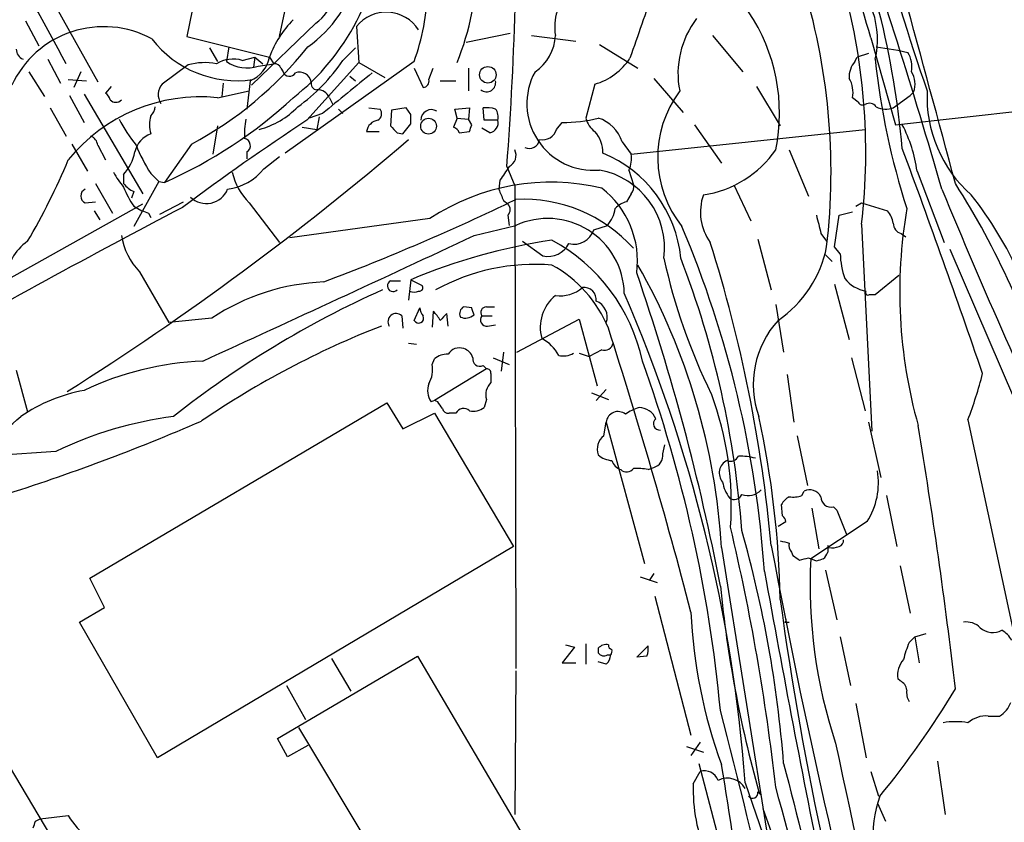
# Model space of a CAD drawing. Extents: x 5 to 1072, y 1126 to 2033.
# Drawn here: x 642 to 716, y 1514 to 1574 of the extents above; entities that cross this region are included whole.
import ezdxf

# ---------------------------------------------------------------- set-up
doc = ezdxf.new("R2010")
doc.units = 0
doc.header["$MEASUREMENT"] = 0
doc.layers.add('MAIN', color=5, linetype='CONTINUOUS')

msp = doc.modelspace()

# ---------------------------------------------------------------- linework, layer by layer
at = {"layer": 'MAIN'}
for p, q in [((656.59, 1580.9424), (654.9813, 1572.8991)), ((661.924, 1572.8991), (663.3633, 1579.6724)), ((645.2447, 1575.0157), (648.2927, 1569.5124)), ((642.874, 1574.0844), (643.89, 1572.2217)), ((664.6333, 1573.9151), (659.8073, 1569.2584)), ((667.6813, 1573.6611), (667.8507, 1570.9517)), ((654.9813, 1572.8991), (661.162, 1571.3751)), ((675.894, 1572.4757), (679.196, 1573.1531)), ((680.8047, 1572.9837), (684.1067, 1572.5604)), ((694.3513, 1572.9837), (696.6373, 1570.2744)), ((706.2047, 1572.8144), (708.0673, 1566.2951)), ((656.6747, 1572.0524), (657.2673, 1571.0364)), ((658.114, 1572.1371), (657.9447, 1571.0364)), ((666.6653, 1571.1211), (667.5967, 1572.0524)), ((685.8847, 1572.3064), (688.7633, 1570.5284)), ((706.628, 1572.1371), (708.2367, 1571.8831)), ((644.5673, 1571.2057), (645.4987, 1569.4277)), ((659.13, 1571.1211), (660.0613, 1571.3751)), ((660.0613, 1571.3751), (659.9767, 1570.6131)), ((660.0613, 1571.3751), (660.654, 1570.8671)), ((661.162, 1571.3751), (661.5007, 1570.8671)), ((705.0193, 1571.0364), (705.1887, 1571.3751)), ((706.0353, 1571.6291), (705.1887, 1571.3751)), ((708.2367, 1571.8831), (708.9987, 1571.7137)), ((655.066, 1570.7824), (653.1187, 1569.3431)), ((660.3153, 1570.6977), (661.5007, 1570.8671)), ((662.0087, 1570.5284), (662.178, 1570.2744)), ((671.9993, 1571.0364), (662.3473, 1564.1784)), ((663.956, 1566.6337), (667.8507, 1570.9517)), ((667.8507, 1570.9517), (669.798, 1569.8511)), ((671.9993, 1570.5284), (672.6767, 1569.0891)), ((673.1, 1569.6817), (673.4387, 1570.5284)), ((676.0633, 1570.5284), (676.0633, 1568.8351)), ((643.128, 1570.2744), (644.3133, 1568.4117)), ((647.0227, 1570.2744), (646.5147, 1569.0891)), ((667.1733, 1569.9357), (667.5967, 1569.5971)), ((689.9487, 1569.7664), (692.15, 1567.2264)), ((646.0913, 1569.6817), (647.446, 1569.5971)), ((649.3087, 1569.1737), (648.8853, 1568.6657)), ((657.6907, 1569.4277), (657.606, 1568.4117)), ((659.7227, 1569.5971), (659.4687, 1567.4804)), ((673.9467, 1569.5971), (675.132, 1569.5971)), ((685.546, 1569.3431), (684.8687, 1566.8031)), ((697.6533, 1569.1737), (699.4313, 1566.2104)), ((646.176, 1568.4964), (647.2767, 1566.4644)), ((647.2767, 1568.5811), (651.6793, 1561.1304)), ((657.2673, 1568.3271), (659.638, 1568.8351)), ((665.6493, 1568.3271), (665.9033, 1567.8191)), ((705.2733, 1567.9884), (704.85, 1568.3271)), ((707.898, 1567.5651), (709.168, 1568.4964)), ((708.0673, 1566.2951), (726.44, 1568.3271)), ((709.422, 1568.7504), (709.168, 1568.4964)), ((644.7367, 1567.5651), (645.922, 1565.4484)), ((668.6127, 1567.5651), (669.4593, 1567.4804)), ((671.4067, 1567.5651), (670.306, 1567.3957)), ((671.7453, 1567.0571), (671.4067, 1567.5651)), ((675.0473, 1567.4804), (676.148, 1567.5651)), ((676.148, 1567.5651), (676.0633, 1566.7184)), ((677.2487, 1566.6337), (677.164, 1567.5651)), ((665.1413, 1567.1417), (664.1253, 1566.8031)), ((664.8873, 1566.8877), (664.718, 1565.9564)), ((666.3267, 1567.4804), (666.6653, 1567.1417)), ((670.306, 1567.3957), (670.2213, 1566.2104)), ((675.2167, 1566.8031), (674.9627, 1566.1257)), ((675.2167, 1566.8031), (675.0473, 1567.4804)), ((675.2167, 1566.8031), (676.0633, 1566.7184)), ((657.2673, 1566.2104), (656.9287, 1564.0937)), ((663.6173, 1566.1257), (664.718, 1565.9564)), ((671.1527, 1565.6177), (671.7453, 1566.3797)), ((676.3173, 1566.2951), (676.0633, 1566.7184)), ((677.672, 1565.7024), (677.0793, 1566.0411)), ((678.2647, 1566.6337), (677.2487, 1566.6337)), ((682.6673, 1565.9564), (683.0907, 1566.4644)), ((692.9967, 1566.2951), (695.0287, 1563.4164)), ((668.4433, 1565.7871), (669.3747, 1565.7871)), ((670.7293, 1565.7024), (671.1527, 1565.6177)), ((675.386, 1565.7024), (676.148, 1565.7871)), ((688.2553, 1564.0937), (705.7813, 1565.9564)), ((646.3453, 1564.8557), (647.5307, 1562.8237)), ((648.2927, 1564.7711), (648.8853, 1563.6704)), ((655.32, 1564.8557), (653.288, 1561.9771)), ((687.578, 1565.0251), (688.2553, 1564.0937)), ((659.4687, 1564.2631), (659.4687, 1563.7551)), ((660.7387, 1562.9931), (661.924, 1563.9244)), ((700.1087, 1564.4324), (701.548, 1560.9611)), ((678.942, 1563.1624), (679.5347, 1561.7231)), ((650.24, 1562.5697), (650.24, 1561.8924)), ((652.272, 1562.6544), (652.8647, 1562.0617)), ((688.086, 1562.9084), (688.4247, 1561.8077)), ((709.676, 1562.8237), (711.708, 1557.4897)), ((648.1233, 1561.8924), (649.3933, 1559.6911)), ((652.8647, 1562.0617), (651.002, 1558.6751)), ((652.8647, 1562.0617), (653.288, 1561.9771)), ((678.434, 1562.1464), (678.3493, 1561.4691)), ((679.5347, 1561.7231), (679.6193, 1525.5704)), ((695.96, 1561.8077), (697.23, 1559.0984)), ((651.002, 1561.2997), (650.8327, 1560.7917)), ((688.2553, 1561.1304), (687.9167, 1560.5377)), ((635.254, 1551.2244), (651.6793, 1560.3684)), ((647.3613, 1560.4531), (648.1233, 1560.5377)), ((651.002, 1560.1991), (651.5947, 1559.8604)), ((652.9493, 1559.6064), (654.7273, 1560.5377)), ((659.638, 1560.4531), (661.924, 1557.4897)), ((678.688, 1560.6224), (679.0267, 1560.3684)), ((705.104, 1560.1991), (705.5273, 1560.4531)), ((705.5273, 1560.4531), (707.4747, 1559.8604)), ((648.0387, 1559.8604), (648.462, 1559.1831)), ((652.1027, 1559.6911), (652.272, 1559.3524)), ((679.0267, 1559.5217), (679.1113, 1558.7597)), ((703.4953, 1557.1511), (703.834, 1559.5217)), ((703.834, 1559.5217), (704.85, 1559.7757)), ((673.1847, 1559.2677), (662.686, 1557.8284)), ((676.4867, 1557.9977), (679.6193, 1558.7597)), ((685.4613, 1558.4211), (686.4773, 1558.7597)), ((705.5273, 1558.8444), (706.2893, 1543.3504)), ((702.4793, 1558.1671), (702.9027, 1557.5744)), ((708.4907, 1558.1671), (708.8293, 1557.9131)), ((680.1273, 1557.5744), (681.6513, 1556.4737)), ((697.738, 1557.7437), (698.754, 1553.9337)), ((702.818, 1556.5584), (703.326, 1556.0504)), ((703.9187, 1556.6431), (703.4953, 1557.1511)), ((712.1313, 1556.9817), (721.9527, 1534.1217)), ((651.4253, 1555.2884), (653.6267, 1551.4784)), ((706.5433, 1553.5951), (708.3213, 1555.0344)), ((670.2213, 1554.6111), (670.9833, 1554.6111)), ((671.7453, 1554.6957), (671.576, 1553.1717)), ((671.7453, 1554.6957), (672.592, 1554.2724)), ((703.4953, 1554.3571), (704.596, 1550.2084)), ((706.12, 1553.5951), (706.5433, 1553.5951)), ((699.0927, 1552.8331), (699.6853, 1549.2771)), ((671.9993, 1551.6477), (672.4227, 1552.5791)), ((673.4387, 1552.3251), (673.354, 1551.1397)), ((674.5393, 1551.2244), (674.4547, 1552.1557)), ((676.3173, 1552.5791), (675.7247, 1552.6637)), ((677.418, 1552.6637), (678.0107, 1552.6637)), ((656.844, 1551.8171), (653.6267, 1551.4784)), ((671.068, 1551.9864), (671.1527, 1551.0551)), ((677.0793, 1551.9864), (677.8413, 1551.9864)), ((677.5027, 1551.2244), (678.0953, 1551.3091)), ((679.704, 1549.2771), (684.3607, 1551.7324)), ((684.3607, 1551.7324), (685.7153, 1546.7371)), ((671.576, 1549.9544), (672.1687, 1549.8697)), ((678.688, 1549.2771), (678.5187, 1547.8377)), ((684.3607, 1549.1924), (685.1227, 1548.9384)), ((686.054, 1549.4464), (685.1227, 1548.9384)), ((673.354, 1548.3457), (673.5233, 1548.7691)), ((677.926, 1548.8537), (679.1113, 1548.3457)), ((704.7653, 1548.8537), (705.7813, 1544.8744)), ((642.1967, 1547.9224), (643.0433, 1544.7897)), ((677.418, 1548.0071), (673.5233, 1545.6364)), ((677.164, 1548.2611), (677.418, 1548.0071)), ((677.7567, 1547.6684), (677.7567, 1546.9911)), ((699.9393, 1547.5837), (700.4473, 1544.0277)), ((685.292, 1546.2291), (686.562, 1545.7211)), ((686.3927, 1546.4831), (685.6307, 1545.6364)), ((647.7, 1532.3437), (669.9673, 1545.4671)), ((669.9673, 1545.4671), (671.1527, 1543.5197)), ((673.5233, 1545.6364), (673.2693, 1545.5517)), ((673.7773, 1545.5517), (673.5233, 1545.6364)), ((677.418, 1545.7211), (677.2487, 1545.1284)), ((671.1527, 1543.5197), (673.5233, 1544.7051)), ((673.5233, 1544.7051), (679.45, 1534.7144)), ((675.132, 1544.7051), (674.624, 1544.7051)), ((686.2233, 1543.0117), (686.3927, 1544.0277)), ((686.3927, 1544.0277), (689.2713, 1533.4444)), ((706.0353, 1544.0277), (706.9667, 1539.8791)), ((713.486, 1544.1971), (717.042, 1527.6024)), ((700.7013, 1543.0117), (701.4633, 1539.2864)), ((645.16, 1541.8264), (638.9793, 1541.4031)), ((690.626, 1541.6571), (690.7953, 1542.3344)), ((689.5253, 1540.4717), (689.9487, 1540.6411)), ((701.04, 1538.5244), (701.2093, 1538.8631)), ((707.39, 1538.5244), (708.152, 1534.7144)), ((699.6007, 1537.0004), (699.516, 1537.8471)), ((701.802, 1537.5931), (702.31, 1534.5451)), ((703.4107, 1537.6777), (703.6647, 1537.4237)), ((703.6647, 1537.4237), (704.4267, 1535.5611)), ((699.262, 1536.2384), (699.8547, 1536.5771)), ((705.9507, 1536.5771), (701.7173, 1533.7831)), ((679.45, 1534.7144), (652.78, 1518.8817)), ((695.0287, 1534.6297), (700.4473, 1500.6784)), ((703.072, 1534.6297), (702.9873, 1534.7991)), ((700.278, 1534.2911), (700.3627, 1534.0371)), ((701.548, 1533.8677), (701.7173, 1533.7831)), ((702.1407, 1533.6137), (701.7173, 1533.7831)), ((702.818, 1532.9364), (703.6647, 1529.2111)), ((708.406, 1533.2751), (709.168, 1529.7191)), ((648.8007, 1530.1424), (647.7, 1532.3437)), ((688.9327, 1532.4284), (690.2027, 1532.0051)), ((689.9487, 1532.6824), (689.61, 1532.1744)), ((690.0333, 1530.9891), (692.7427, 1520.5751)), ((646.938, 1529.0417), (648.8007, 1530.1424)), ((652.78, 1518.8817), (646.938, 1529.0417)), ((699.77, 1529.0417), (700.1087, 1529.0417)), ((703.9187, 1527.9411), (704.6807, 1524.3004)), ((709.0833, 1527.5177), (709.5067, 1527.9411)), ((709.5067, 1527.9411), (710.3533, 1528.1951)), ((709.5067, 1527.9411), (709.8453, 1525.9937)), ((684.022, 1527.1791), (683.0907, 1525.9937)), ((683.3447, 1527.3484), (684.022, 1527.1791)), ((684.8687, 1527.4331), (684.8687, 1525.9091)), ((685.8, 1527.0944), (685.8, 1526.7557)), ((688.6787, 1526.4171), (689.5253, 1527.2637)), ((661.7547, 1520.3211), (672.2533, 1526.5017)), ((665.8187, 1526.3324), (667.258, 1523.8771)), ((672.2533, 1526.5017), (681.99, 1509.9917)), ((686.4773, 1526.5864), (686.7313, 1526.5864)), ((689.4407, 1526.5017), (688.6787, 1526.4171)), ((683.0907, 1525.9937), (684.1067, 1525.9937)), ((686.3927, 1525.9091), (685.8, 1526.0784)), ((679.6193, 1525.4011), (679.5347, 1514.6484)), ((708.406, 1524.6391), (708.2367, 1524.8084)), ((662.432, 1524.3004), (663.8713, 1521.7604)), ((705.104, 1522.9457), (705.866, 1518.8817)), ((715.01, 1522.0144), (715.8567, 1522.0144)), ((673.1847, 1504.8271), (663.3633, 1521.1677)), ((640.4187, 1520.3211), (646.8533, 1509.5684)), ((662.5167, 1518.9664), (661.7547, 1520.3211)), ((664.0407, 1519.8131), (662.5167, 1518.9664)), ((692.404, 1519.7284), (693.674, 1519.3051)), ((693.42, 1520.0671), (692.7427, 1519.0511)), ((693.3353, 1518.4584), (696.0447, 1508.1291)), ((711.2, 1518.6277), (711.7927, 1514.6484)), ((692.912, 1516.9344), (693.42, 1517.8657)), ((706.2047, 1517.8657), (706.7973, 1516.0031)), ((696.8067, 1517.0191), (698.8387, 1511.0924)), ((697.738, 1516.3417), (697.992, 1516.0877)), ((697.8227, 1516.3417), (697.992, 1516.0877)), ((706.7127, 1515.4951), (707.3053, 1514.1404)), ((643.9747, 1514.3097), (646.0913, 1514.5637)), ((643.636, 1514.1404), (643.9747, 1514.3097))]:
    msp.add_line(p, q, dxfattribs=at)
for centre, radius in [((677.524, 1570.0427), 0.6208), ((673.0823, 1566.198), 0.5915)]:
    msp.add_circle(centre, radius, dxfattribs=at)
for centre, radius, start, end in [((876.5057, 1626.4391), 175.7746, 190.781593, 199.130156), ((559.2092, 1532.2807), 152.4817, 15.416082, 22.140439), ((-3490.9972, 428.3188), 4353.7154, 15.0919731, 15.4766176), ((442.3909, 1581.3892), 237.2523, 355.593936, 1.732572), ((655.315, 1578.938), 21.4443, 338.135034, 19.29079), ((641.4325, 1558.4571), 67.4157, 5.15728, 22.801251), ((276.7751, 1435.8842), 452.5383, 16.111779, 19.024296), ((652.1723, 1582.0908), 17.4752, 308.036995, 357.344288), ((537.686, 1514.6588), 121.9607, 27.443413, 32.166115), ((662.7684, 1576.6527), 3.3125, 304.263361, 98.781274), ((658.588, 1579.8757), 9.4667, 305.168932, 345.814029), ((655.2372, 1562.7851), 47.9973, 353.25899, 17.392678), ((658.8372, 1564.2211), 46.9986, 353.430916, 16.052534), ((655.7979, 1576.8861), 17.2251, 340.147306, 358.284375), ((686.6415, 1573.6118), 4.1071, 137.804574, 188.796754), ((1959.0453, 1129.3354), 1345.5283, 160.5953595, 160.8245449), ((668.5719, 1568.6224), 7.9047, 135.436683, 159.620497), ((669.9184, 1571.8619), 2.8708, 32.563032, 141.191828), ((698.5054, 1570.1441), 6.7378, 142.415439, 191.202532), ((685.8099, 1567.1839), 13.5648, 348.296839, 33.961619), ((700.2078, 1572.6861), 6.5062, 346.847825, 18.603709), ((648.7414, 1566.052), 7.5936, 61.568931, 155.023128), ((658.73, 1577.6475), 8.0501, 217.654689, 278.299405), ((679.2019, 1573.1021), 3.3829, 303.290774, 357.994247), ((643.0012, 1571.9537), 0.8046, 179.003033, 248.377102), ((642.4329, 1589.1531), 27.5035, 297.941036, 321.779801), ((658.4467, 1568.7678), 2.4505, 73.80891, 121.052376), ((658.787, 1571.8261), 2.4174, 292.771917, 349.247854), ((684.2617, 1573.8166), 4.6542, 286.018277, 327.127344), ((760.9702, 1576.9115), 54.7252, 185.984696, 197.967853), ((707.2067, 1570.6554), 2.0812, 349.451375, 30.56479), ((656.3031, 1566.3572), 4.5949, 78.963716, 105.618759), ((659.4686, 1573.2373), 2.677, 235.301327, 288.438333), ((661.5682, 1570.4181), 0.454, 14.057665, 98.549485), ((655.6766, 1578.4537), 13.2105, 305.131658, 326.285393), ((706.3324, 1569.8932), 1.741, 138.956794, 184.176591), ((662.6632, 1570.447), 0.515, 199.581978, 330.024662), ((663.4057, 1569.3325), 0.907, 11.440012, 109.074206), ((1429.0279, 637.2865), 1203.3925, 129.1743169, 129.4034925), ((685.436, 1567.8783), 4.9902, 151.304046, 275.158877), ((702.804, 1568.7081), 2.0812, 349.451375, 30.56479), ((707.793, 1569.3408), 1.7327, 340.077917, 32.602309), ((654.0049, 1568.5688), 1.1768, 138.855296, 214.412489), ((664.7434, 1569.3853), 0.4664, 164.184549, 266.877423), ((672.6579, 1569.55), 0.4613, 272.335786, 16.588605), ((677.428, 1569.4485), 0.6836, 230.668726, 12.554261), ((656.0023, 1555.6235), 12.7664, 84.313343, 140.9263), ((648.5467, 1568.073), 0.6826, 7.12814, 60.261365), ((639.0933, 1594.0635), 35.086, 293.864116, 312.817412), ((664.7667, 1567.9681), 0.9528, 22.13417, 92.929668), ((698.5859, 1563.8652), 8.3339, 143.39149, 218.518189), ((720.1598, 1568.3617), 9.7333, 177.212202, 228.733004), ((649.6474, 1568.5812), 0.5988, 225.006765, 314.986468), ((651.6364, 1567.7136), 0.9764, 310.614024, 356.247599), ((658.8522, 1571.8813), 6.1237, 284.640555, 316.289551), ((677.4177, 1565.1918), 2.3868, 73.507232, 96.101609), ((705.6119, 1568.1577), 0.3786, 206.565051, 296.578587), ((706.1115, 1567.2688), 0.6418, 36.407427, 120.965288), ((707.3546, 1568.9829), 1.5183, 241.409417, 290.970322), ((654.7702, 1566.295), 2.5884, 164.82875, 195.169113), ((668.9706, 1567.1378), 0.5968, 302.358529, 35.03213), ((502.3953, 1566.7184), 169.3503, 359.885409, 0.114591), ((673.2794, 1566.6585), 0.7725, 57.653392, 181.839719), ((677.333, 1566.8876), 0.9657, 344.75633, 37.8703), ((683.0744, 1577.5998), 11.1354, 270.08387, 284.16815), ((686.4766, 1567.1413), 1.6431, 191.878242, 235.50333), ((684.9278, 1564.1529), 2.79, 18.21675, 71.78325), ((660.1768, 1572.0321), 11.5681, 207.344536, 218.878713), ((778.3942, 1393.2383), 207.7548, 123.424175, 126.559786), ((665.8197, 1565.6175), 6.5292, 170.292858, 182.970909), ((669.4098, 1565.6672), 0.9739, 97.065909, 172.928252), ((797.4502, 1692.9313), 179.57, 224.885386, 225.114614), ((674.6666, 1565.4063), 0.778, 22.371722, 67.628278), ((549.2402, 1608.3636), 133.8594, 341.45383, 341.683027), ((677.5515, 1566.4333), 0.7408, 279.361868, 15.694678), ((699.3144, 1561.4485), 10.4525, 7.560159, 27.624864), ((647.4822, 1564.6923), 0.8144, 5.553068, 68.194671), ((652.8646, 1563.9032), 1.814, 109.067203, 168.556266), ((681.6259, 1566.2527), 1.0827, 257.810994, 344.117843), ((683.8177, 1564.2368), 2.3217, 358.558653, 41.892379), ((527.334, 1733.781), 221.872, 302.335098, 310.55016), ((662.7526, 1569.4489), 12.4903, 201.994263, 212.955061), ((659.1807, 1564.7372), 0.5547, 301.27729, 77.654922), ((680.6353, 1565.2912), 0.7682, 243.845246, 352.760259), ((647.1917, 1565.1522), 3.9952, 319.728945, 347.141576), ((678.6879, 1564.0091), 0.9467, 296.567758, 26.559638), ((682.5339, 1555.3997), 9.49, 5.470412, 67.675462), ((686.3923, 1563.7551), 1.8935, 333.439008, 10.301057), ((692.4859, 1568.975), 8.0178, 278.521614, 325.488974), ((15.626, 1307.7849), 738.9791, 18.9422343, 20.3292668), ((598.8981, 1583.457), 51.1733, 329.616644, 337.253254), ((932.784, 1393.3218), 305.2797, 146.196642, 146.425815), ((654.5758, 1565.4541), 5.7757, 208.038992, 221.349237), ((657.5139, 1565.5558), 4.1191, 277.18799, 321.526363), ((663.2477, 1563.9542), 5.0287, 193.98291, 224.125016), ((684.8256, 1557.0691), 5.9346, 352.596563, 79.719764), ((651.807, 1563.1209), 1.9912, 218.095812, 246.153792), ((655.7107, 1563.6133), 5.8163, 199.849372, 215.945242), ((682.2658, 1545.5124), 16.4825, 76.712864, 123.43236), ((687.8318, 1561.5961), 0.6295, 312.282873, 19.640967), ((661.8873, 1529.5304), 60.1206, 16.042162, 32.566959), ((647.5731, 1560.9611), 0.5504, 112.632677, 247.367323), ((656.4275, 1562.1383), 1.736, 226.626846, 337.325804), ((890.1633, 1645.7086), 227.9506, 201.687966, 201.917182), ((681.8266, 1556.0889), 6.909, 352.638918, 52.275574), ((697.2996, 1559.7494), 3.8504, 160.325956, 215.935365), ((1157.1876, 1745.5128), 482.1566, 202.439604, 205.322737), ((692.3333, 1544.0474), 27.3348, 9.047118, 38.451841), ((603.4966, 1718.1283), 174.8602, 290.672228, 295.806584), ((678.6032, 1559.9451), 0.5988, 315.006765, 44.986468), ((680.186, 1549.609), 11.1126, 42.150357, 92.923144), ((688.3308, 1558.8879), 1.701, 104.090163, 137.835524), ((1064.3498, 782.0599), 879.3342, 117.7703453, 119.2836423), ((694.1712, 1686.7681), 133.8593, 251.453817, 251.683013), ((684.5671, 1560.4245), 2.5338, 318.926815, 351.03619), ((1040.9597, 1643.4943), 349.0698, 193.919658, 194.148841), ((705.5924, 1558.443), 2.3563, 11.905565, 36.980293), ((745.3622, 1553.7781), 36.9805, 170.267325, 195.695928), ((682.0108, 1553.5437), 5.7381, 1.358105, 114.631129), ((617.4684, 1527.1693), 80.9772, 4.023914, 22.896634), ((708.6387, 1558.8937), 0.7415, 177.263766, 258.48701), ((655.1505, 1558.8442), 5.1498, 189.460859, 223.667195), ((-345.3928, 3740.8004), 2410.1588, 294.5544284, 295.0866528), ((683.9894, 1558.9042), 1.5492, 255.392352, 341.829376), ((645.1555, 1554.5096), 3.7222, 124.573849, 178.437411), ((688.874, 1513.903), 44.2429, 98.507566, 112.77735), ((682.0041, 1558.2376), 1.7988, 258.689443, 332.432087), ((675.9124, 1545.8002), 13.4834, 11.983224, 61.584238), ((590.8662, 1524.8664), 108.3441, 5.260113, 17.524186), ((694.3276, 1558.8679), 8.7453, 304.349325, 348.678632), ((710.4505, 1556.8683), 6.5357, 181.974632, 198.630393), ((681.0861, 1540.2684), 15.5776, 85.424759, 118.688924), ((677.689, 1547.3933), 9.5989, 22.425459, 61.09509), ((646.4217, 1531.7525), 48.6921, 3.387563, 29.590304), ((734.532, 1565.9396), 44.8681, 192.400577, 206.179624), ((625.7677, 1530.7538), 70.9718, 4.157951, 21.100851), ((527.2466, 1499.5144), 170.7677, 10.88131, 19.03292), ((665.8889, 1538.1547), 16.3851, 92.318674, 123.5057), ((670.4228, 1554.233), 0.4284, 118.054394, 315.680935), ((672.3945, 1554.103), 0.2602, 257.454468, 40.620402), ((706.262, 1556.3882), 2.5698, 218.730145, 261.135518), ((700.1456, 1485.848), 74.612, 114.142546, 128.238748), ((671.9994, 1554.4412), 0.6821, 240.229073, 299.763636), ((684.5243, 1551.1282), 3.0732, 129.18158, 195.767415), ((682.9397, 1556.0661), 2.5805, 262.047937, 310.473655), ((684.7417, 1553.2141), 0.898, 351.869898, 98.130102), ((583.0782, 1508.3647), 114.0573, 4.351651, 23.409514), ((705.993, 1553.7221), 0.1796, 135, 315), ((685.2071, 1551.9016), 1.2589, 340.355973, 70.337298), ((670.6447, 1551.5537), 0.6054, 45.629157, 212.952451), ((673.3782, 1552.6378), 0.9573, 183.51548, 222.879217), ((671.8281, 1550.5881), 2.3688, 26.571541, 47.162369), ((801.2006, 1424.9018), 179.6053, 134.885409, 135.114591), ((675.9788, 1552.1557), 0.568, 116.574073, 206.56054), ((675.8534, 1552.7379), 0.9196, 245.408058, 313.523972), ((549.402, 1509.9751), 133.8753, 18.327124, 18.556307), ((677.4181, 1552.2403), 0.4234, 90.013532, 216.848245), ((672.338, 1551.8171), 0.3769, 206.571849, 26.558252), ((677.4435, 1551.6901), 0.4695, 140.86944, 277.24461), ((704.582, 1546.8415), 7.1695, 137.904678, 199.475942), ((694.0091, 1488.6187), 67.2162, 111.344599, 124.350605), ((290.0721, 1424.2165), 416.2839, 14.69315, 17.739668), ((680.127, 1547.5834), 3.0684, 27.982309, 62.017691), ((686.2709, 1550.0444), 0.6362, 250.063835, 351.86735), ((674.4333, 1547.7321), 1.3797, 85.59365, 131.267966), ((675.3907, 1548.5951), 0.9938, 70.361689, 148.949234), ((675.4283, 1548.5575), 1.0177, 16.919786, 73.067804), ((683.1755, 1550.4825), 1.4982, 256.930283, 300.561717), ((657.0952, 1525.7982), 22.8204, 92.331853, 115.483477), ((671.308, 1547.9647), 2.0812, 329.43521, 10.548625), ((676.9311, 1548.7479), 0.5396, 168.69215, 295.567878), ((588.9716, 1512.5072), 106.4367, 5.35346, 19.82195), ((677.4603, 1547.7107), 0.2994, 351.878017, 98.121983), ((684.3217, 1555.3548), 31.2258, 339.064111, 345.749877), ((674.4761, 1546.3904), 1.4696, 159.445324, 214.798468), ((678.6165, 1546.0816), 1.2516, 133.390973, 196.740901), ((649.4756, 1534.2984), 12.2982, 100.299804, 124.356182), ((671.8469, 1537.8155), 23.9169, 356.015751, 20.379906), ((546.9351, 1460.615), 152.6538, 33.578089, 33.807251), ((674.5562, 1545.1537), 0.4537, 194.030118, 278.59446), ((675.7001, 1544.4289), 0.6317, 44.846083, 154.071813), ((676.4443, 1546.1023), 1.2631, 256.433519, 309.555259), ((687.2731, 1543.9337), 0.8854, 50.858114, 173.905638), ((690.2025, 1541.1494), 4.2032, 108.799199, 124.330904), ((688.7855, 1543.6589), 1.4708, 25.051016, 87.564594), ((-1457.839, 3974.4171), 3211.9008, 310.6097615, 310.8389436), ((593.6473, 1688.6621), 157.457, 287.538336, 293.360747), ((657.721, 1515.7692), 28.9267, 97.460049, 115.736618), ((690.3931, 1543.9007), 0.4699, 125.831064, 277.778345), ((628.1943, 1529.3328), 71.2508, 1.127721, 12.250387), ((301.0753, 1475.8296), 414.2948, 6.683391, 9.439113), ((686.952, 1542.0155), 1.2343, 126.18471, 201.038511), ((686.943, 1542.8849), 1.7404, 228.94879, 265.815404), ((687.7897, 1541.4453), 1.0177, 196.919786, 253.067804), ((689.7286, 1541.5216), 0.9076, 284.034712, 8.58633), ((695.8882, 1540.2172), 1.0288, 115.083165, 221.134061), ((695.7061, 1541.7416), 0.6447, 246.787406, 336.807244), ((696.2988, 1536.6406), 4.8471, 74.811751, 90.001182), ((687.9227, 1540.9133), 0.616, 225.802483, 324.588841), ((688.6789, 1536.666), 3.8987, 77.461309, 93.738411), ((701.2716, 1539.4941), 5.5139, 328.060154, 9.320363), ((697.7805, 1539.982), 2.7035, 189.401002, 216.997057), ((697.0278, 1539.8179), 1.2988, 248.543465, 317.933437), ((701.6326, 1538.0163), 0.9467, 26.567758, 116.559638), ((695.9918, 1538.8313), 0.6034, 232.115855, 338.389053), ((700.8284, 1537.1272), 1.4969, 118.737847, 151.253601), ((700.405, 1540.344), 1.9272, 261.155966, 289.237853), ((703.2347, 1538.4128), 0.7559, 177.960543, 283.464481), ((699.3038, 1536.5344), 0.5526, 4.432107, 57.497791), ((535.6322, 1498.2833), 164.4925, 6.421484, 13.310358), ((609.8648, 1511.3279), 90.1031, 4.53897, 15.825452), ((742.0964, 1704.4088), 174.5652, 255.853161, 256.082336), ((703.7239, 1535.1547), 0.4539, 284.039305, 8.578205), ((1197.12, 1627.6728), 506.9459, 190.556345, 195.627447), ((700.7012, 1534.7567), 0.6292, 160.338213, 227.731211), ((829.9872, 1534.5451), 127.0002, 179.885409, 180.114592), ((703.2834, 1536.1979), 1.5824, 262.322568, 290.362373), ((785.2839, 1660.8561), 152.6259, 236.192738, 236.421942), ((658.8799, 1703.1257), 174.5533, 283.919686, 284.148845), ((739.159, 1531.8106), 37.4936, 176.984337, 198.389331), ((744.7447, 1406.6985), 133.8752, 108.327138, 108.556321), ((701.8867, 1534.6578), 1.1601, 311.060941, 341.57286), ((1981.6554, 1766.2761), 1304.4641, 190.3081842, 191.3380296), ((785.6066, 1540.7146), 91.1046, 185.646288, 195.517132), ((929.1534, 1561.6524), 231.7933, 187.665131, 197.059849), ((730.7139, 1531.4543), 38.007, 182.489068, 200.13068), ((699.6851, 1529.2111), 0.1895, 296.619142, 26.510973), ((713.3732, 1527.6028), 1.4565, 44.207251, 98.922318), ((715.3423, 1529.68), 1.4081, 228.933506, 299.049861), ((714.7123, 1526.3734), 2.4565, 32.329512, 57.670488), ((686.3927, 1526.5863), 0.7807, 77.475173, 139.394725), ((686.8585, 1527.3062), 0.2995, 171.899659, 261.842846), ((686.3501, 1526.8828), 0.4829, 322.133342, 15.236386), ((687.9589, 1527.0519), 1.5807, 339.629778, 7.700518), ((716.742, 1524.2595), 8.323, 156.953901, 166.179473), ((686.2233, 1527.0098), 0.4937, 210.975698, 300.959776), ((685.7581, 1526.6496), 0.9752, 310.596197, 356.284406), ((710.0615, 1525.0536), 1.8412, 139.568482, 187.653045), ((653.8904, 1559.3985), 68.4929, 320.685579, 328.926122), ((708.1036, 1523.8831), 0.8142, 5.539741, 68.198591), ((710.0565, 1523.7499), 1.1619, 169.497569, 213.115652), ((714.9177, 1523.6575), 1.8925, 299.747134, 340.648803), ((378.0237, 1438.2309), 327.9165, 9.205153, 14.879878), ((714.8546, 1519.9405), 2.0797, 85.714762, 131.153529), ((712.5546, 1516.4282), 5.1629, 79.606812, 100.392096), ((5666.8836, 2575.0606), 5074.2066, 192.0010543, 192.4569049), ((412.836, 1470.9935), 286.1426, 7.200488, 9.531072), ((3720.9725, 2285.5477), 3117.1465, 194.2460825, 194.6945009), ((693.7429, 1516.818), 1.0963, 19.747341, 107.129241), ((695.4783, 1515.8211), 1.5377, 30.246782, 117.229934), ((705.2956, 1516.5294), 12.3902, 178.126835, 203.441592), ((306.0784, 1406.8305), 408.0775, 11.627697, 15.616003), ((697.3623, 1516.2465), 0.3876, 218.904542, 14.219102), ((716.1568, 1512.8409), 9.7991, 161.173428, 205.404219), ((650.8444, 1517.3091), 5.489, 210.010816, 233.964569), ((539.3674, 1459.3827), 168.2759, 11.220634, 19.325762), ((516.5439, 1556.2139), 133.8752, 341.453843, 341.683013)]:
    msp.add_arc(centre, radius, start, end, dxfattribs=at)

doc.saveas('drawing.dxf')
